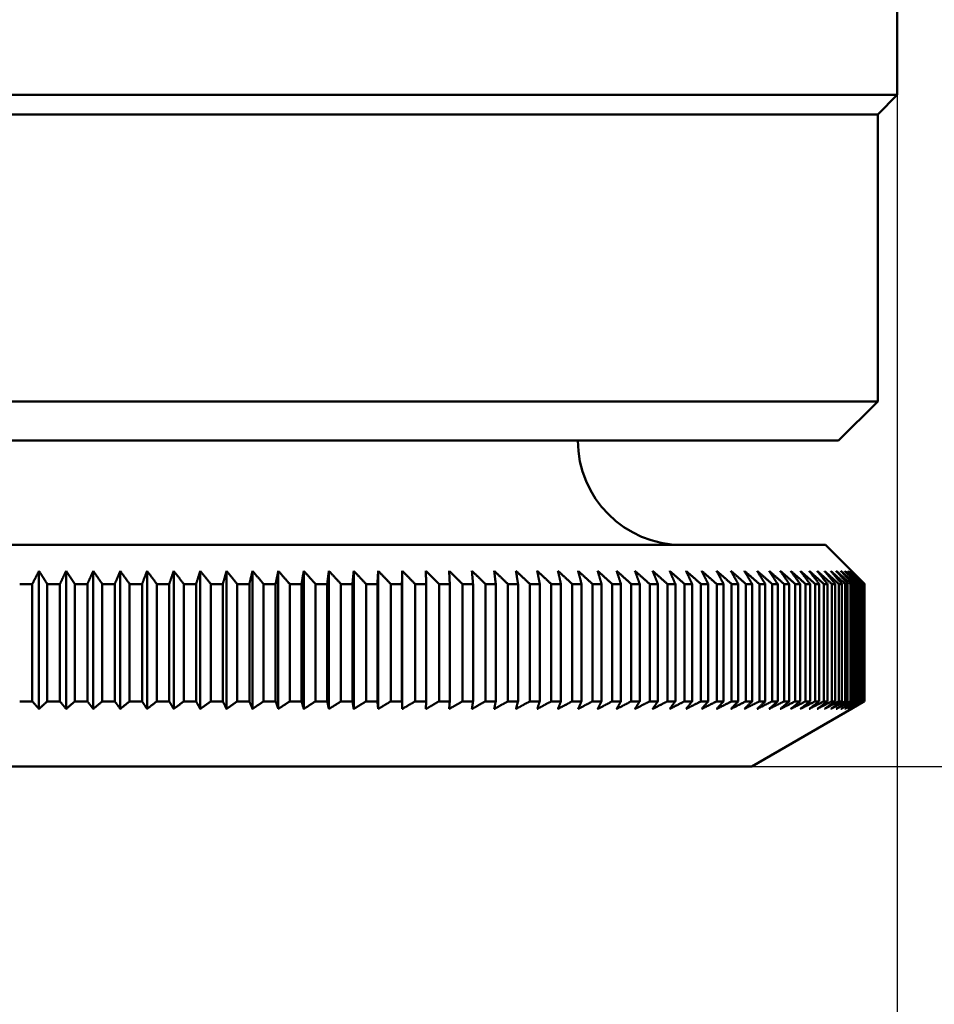
# Model space of a CAD drawing. Units: millimetres. Extents: x 0 to 210, y -10 to 297.
# Drawn here: x 103 to 110, y 207 to 214 of the extents above; entities that cross this region are included whole.
import ezdxf

# ---------------------------------------------------------------- set-up
doc = ezdxf.new("R2010")
doc.units = ezdxf.units.MM
doc.layers.add('Bemaßung (ISO)', color=7, linetype='Continuous', lineweight=25)
doc.layers.add('Sichtbar (ISO)', color=7, linetype='Continuous', lineweight=50)
doc.styles.add('Notiztext (DIN)', font='arial.ttf')
doc.dimstyles.new('Standard (DIN)', dxfattribs={"dimtxt": 2.5, "dimasz": 2.5, "dimexe": 2, "dimexo": 0, "dimgap": 0.4, "dimtad": 1, "dimrnd": 1e-08, "dimdsep": 46, "dimtxsty": 'Notiztext (DIN)', "dimcen": 0.09, "dimdle": 10, "dimclrd": 256, "dimclre": 256, "dimclrt": 256, "dimadec": 0, "dimazin": 2, "dimtfac": 0.6, "dimtmove": 0, "dimatfit": 3, "dimfxl": 1, "dimtolj": 1, "dimlwd": -1, "dimlwe": -1, "dimarcsym": 0})

# ---------------------------------------------------------------- blocks, each defined once
blk = doc.blocks.new('*D5')
at = {"layer": 'Bemaßung (ISO)', "transparency": 16777216}
for p, q in [((109, 245.6938), (124.5199, 245.6938)), ((122.5199, 243.1938), (122.5199, 211.1938)), ((109, 208.6938), (124.5199, 208.6938))]:
    blk.add_line(p, q, dxfattribs=at)
for points in [[(122.1032, 243.1938), (122.9365, 243.1938), (122.5199, 245.6938)], [(122.1032, 211.1938), (122.9365, 211.1938), (122.5199, 208.6938)]]:
    blk.add_solid(points, dxfattribs=at)
at = {"layer": 'Defpoints', "color": 0, "transparency": 16777216}
for p in [(109, 245.6938), (109, 208.6938), (122.5199, 208.6938)]:
    blk.add_point(p, dxfattribs=at)
at = {"layer": 'Bemaßung (ISO)', "transparency": 16777216, "insert": (119.5653, 224.3851), "char_height": 2.5, "attachment_point": 1, "rotation": 90, "style": 'Notiztext (DIN)'}
blk.add_mtext('\\A1;~37', dxfattribs=at)
blk = doc.blocks.new('*D6')
at = {"layer": 'Bemaßung (ISO)', "transparency": 16777216}
for p, q in [((96.116, 213.8438), (96.116, 197.3511)), ((110.116, 213.8438), (110.116, 197.3511)), ((98.616, 199.3511), (107.616, 199.3511))]:
    blk.add_line(p, q, dxfattribs=at)
for points in [[(98.616, 199.7678), (98.616, 198.9344), (96.116, 199.3511)], [(107.616, 199.7678), (107.616, 198.9344), (110.116, 199.3511)]]:
    blk.add_solid(points, dxfattribs=at)
at = {"layer": 'Defpoints', "color": 0, "transparency": 16777216}
for p in [(96.116, 213.8438), (110.116, 213.8438), (110.116, 199.3511)]:
    blk.add_point(p, dxfattribs=at)
at = {"layer": 'Bemaßung (ISO)', "transparency": 16777216, "insert": (98.88, 203.4935), "char_height": 2.5, "attachment_point": 1, "style": 'Notiztext (DIN)'}
blk.add_mtext('\\A1;~\\fAIGDT|b0|i0;\\H2.4873;n\\fArial|b0|i0;\\H2.5000;14', dxfattribs=at)

msp = doc.modelspace()

# ---------------------------------------------------------------- linework, layer by layer
at = {"layer": 'Sichtbar (ISO)'}
for p, q in [((110.116, 213.8438), (110.116, 240.5438)), ((110.116, 213.8438), (96.116, 213.8438)), ((109.966, 213.6938), (110.116, 213.8438)), ((109.966, 213.6938), (96.266, 213.6938)), ((109.966, 211.4938), (109.966, 213.6938)), ((109.966, 211.4938), (96.266, 211.4938)), ((109.666, 211.1938), (109.966, 211.4938)), ((109.666, 211.1938), (96.566, 211.1938)), ((109.566, 210.3938), (96.666, 210.3938)), ((109.566, 210.3938), (109.766, 210.1938)), ((103.5335, 209.136), (103.5335, 210.1938)), ((103.7418, 209.136), (103.7418, 210.1938)), ((103.9494, 209.136), (103.9494, 210.1938)), ((104.1563, 209.136), (104.1563, 210.1938)), ((104.3621, 209.136), (104.3621, 210.1938)), ((104.5666, 209.136), (104.5666, 210.1938)), ((104.7698, 209.136), (104.7698, 210.1938)), ((104.9713, 209.136), (104.9713, 210.1938)), ((105.1709, 209.136), (105.1709, 210.1938)), ((105.3686, 209.136), (105.3686, 210.1938)), ((105.564, 209.136), (105.564, 210.1938)), ((105.757, 209.136), (105.757, 210.1938)), ((105.9474, 209.136), (105.9474, 210.1938)), ((106.135, 209.136), (106.135, 210.1938)), ((106.3196, 209.136), (106.3196, 210.1938)), ((103.4823, 210.0938), (103.3856, 210.0938)), ((103.4823, 209.1938), (103.4823, 210.0938)), ((103.5973, 210.0938), (103.5973, 209.1938)), ((103.6939, 210.0938), (103.5973, 210.0938)), ((103.6939, 209.1938), (103.6939, 210.0938)), ((103.8085, 210.0938), (103.8085, 209.1938)), ((103.9048, 210.0938), (103.8085, 210.0938)), ((103.9048, 209.1938), (103.9048, 210.0938)), ((104.0191, 210.0938), (104.0191, 209.1938)), ((104.115, 210.0938), (104.0191, 210.0938)), ((104.115, 209.1938), (104.115, 210.0938)), ((104.2288, 210.0938), (104.2288, 209.1938)), ((104.3242, 210.0938), (104.2288, 210.0938)), ((104.3242, 209.1938), (104.3242, 210.0938)), ((104.4373, 210.0938), (104.4373, 209.1938)), ((104.5322, 210.0938), (104.4373, 210.0938)), ((104.5322, 209.1938), (104.5322, 210.0938)), ((104.6446, 210.0938), (104.6446, 209.1938)), ((104.7388, 210.0938), (104.6446, 210.0938)), ((104.7388, 209.1938), (104.7388, 210.0938)), ((104.8504, 210.0938), (104.8504, 209.1938)), ((104.9438, 210.0938), (104.8504, 210.0938)), ((104.9438, 209.1938), (104.9438, 210.0938)), ((105.0544, 210.0938), (105.0544, 209.1938)), ((105.147, 210.0938), (105.0544, 210.0938)), ((105.147, 209.1938), (105.147, 210.0938)), ((105.2565, 210.0938), (105.2565, 209.1938)), ((105.3482, 210.0938), (105.2565, 210.0938)), ((105.3482, 209.1938), (105.3482, 210.0938)), ((105.4566, 210.0938), (105.4566, 209.1938)), ((105.5472, 210.0938), (105.4566, 210.0938)), ((105.5472, 209.1938), (105.5472, 210.0938)), ((105.6543, 210.0938), (105.6543, 209.1938)), ((105.7438, 210.0938), (105.6543, 210.0938)), ((105.7438, 209.1938), (105.7438, 210.0938)), ((105.8495, 210.0938), (105.8495, 209.1938)), ((105.9378, 210.0938), (105.8495, 210.0938)), ((105.9378, 209.1938), (105.9378, 210.0938)), ((106.042, 210.0938), (106.042, 209.1938)), ((106.129, 210.0938), (106.042, 210.0938)), ((106.129, 209.1938), (106.129, 210.0938)), ((106.2316, 210.0938), (106.2316, 209.1938)), ((106.3172, 210.0938), (106.2316, 210.0938)), ((106.3172, 209.1938), (106.3172, 210.0938)), ((106.4182, 210.0938), (106.4182, 209.1938)), ((106.5023, 210.0938), (106.4182, 210.0938)), ((106.5023, 209.1938), (106.5023, 210.0938)), ((106.6015, 210.0938), (106.6015, 209.1938)), ((106.6841, 210.0938), (106.6015, 210.0938)), ((106.6841, 209.1938), (106.6841, 210.0938)), ((106.7813, 210.0938), (106.7813, 209.1938)), ((106.8623, 210.0938), (106.7813, 210.0938)), ((106.8623, 209.1938), (106.8623, 210.0938)), ((106.9575, 210.0938), (106.9575, 209.1938)), ((107.0368, 210.0938), (106.9575, 210.0938)), ((107.0368, 209.1938), (107.0368, 210.0938)), ((107.13, 210.0938), (107.13, 209.1938)), ((107.2074, 210.0938), (107.13, 210.0938)), ((107.2074, 209.1938), (107.2074, 210.0938)), ((107.2985, 210.0938), (107.2985, 209.1938)), ((107.3741, 210.0938), (107.2985, 210.0938)), ((107.3741, 209.1938), (107.3741, 210.0938)), ((107.4628, 210.0938), (107.4628, 209.1938)), ((107.5365, 210.0938), (107.4628, 210.0938)), ((107.5365, 209.1938), (107.5365, 210.0938)), ((107.6229, 210.0938), (107.6229, 209.1938)), ((107.6945, 210.0938), (107.6229, 210.0938)), ((107.6945, 209.1938), (107.6945, 210.0938)), ((107.7785, 210.0938), (107.7785, 209.1938)), ((107.8481, 210.0938), (107.7785, 210.0938)), ((107.8481, 209.1938), (107.8481, 210.0938)), ((107.9295, 210.0938), (107.9295, 209.1938)), ((107.9969, 210.0938), (107.9295, 210.0938)), ((107.9969, 209.1938), (107.9969, 210.0938)), ((108.0758, 210.0938), (108.0758, 209.1938)), ((108.141, 210.0938), (108.0758, 210.0938)), ((108.141, 209.1938), (108.141, 210.0938)), ((108.2171, 210.0938), (108.2171, 209.1938)), ((108.28, 210.0938), (108.2171, 210.0938)), ((108.28, 209.1938), (108.28, 210.0938)), ((108.3535, 210.0938), (108.3535, 209.1938)), ((108.414, 210.0938), (108.3535, 210.0938)), ((108.414, 209.1938), (108.414, 210.0938)), ((108.4846, 210.0938), (108.4846, 209.1938)), ((108.5428, 210.0938), (108.4846, 210.0938)), ((108.5428, 209.1938), (108.5428, 210.0938)), ((108.6105, 210.0938), (108.6105, 209.1938)), ((108.6662, 210.0938), (108.6105, 210.0938)), ((108.6662, 209.1938), (108.6662, 210.0938)), ((108.7309, 210.0938), (108.7309, 209.1938)), ((108.7841, 210.0938), (108.7309, 210.0938)), ((108.7841, 209.1938), (108.7841, 210.0938)), ((108.8458, 210.0938), (108.8458, 209.1938)), ((108.8965, 210.0938), (108.8458, 210.0938)), ((108.8965, 209.1938), (108.8965, 210.0938)), ((108.9551, 210.0938), (108.9551, 209.1938)), ((109.0031, 210.0938), (108.9551, 210.0938)), ((109.0031, 209.1938), (109.0031, 210.0938)), ((109.0586, 210.0938), (109.0586, 209.1938)), ((109.1039, 210.0938), (109.0586, 210.0938)), ((109.1039, 209.1938), (109.1039, 210.0938)), ((109.1562, 210.0938), (109.1562, 209.1938)), ((109.1988, 210.0938), (109.1562, 210.0938)), ((109.1988, 209.1938), (109.1988, 210.0938)), ((109.2479, 210.0938), (109.2479, 209.1938)), ((109.2877, 210.0938), (109.2479, 210.0938)), ((109.2877, 209.1938), (109.2877, 210.0938)), ((109.3335, 210.0938), (109.3335, 209.1938)), ((109.3705, 210.0938), (109.3335, 210.0938)), ((109.3705, 209.1938), (109.3705, 210.0938)), ((109.4129, 210.0938), (109.4129, 209.1938)), ((109.4472, 210.0938), (109.4129, 210.0938)), ((109.4472, 209.1938), (109.4472, 210.0938)), ((109.4862, 210.0938), (109.4862, 209.1938)), ((109.5176, 210.0938), (109.4862, 210.0938)), ((109.5176, 209.1938), (109.5176, 210.0938)), ((109.5532, 210.0938), (109.5532, 209.1938)), ((109.5817, 210.0938), (109.5532, 210.0938)), ((109.5817, 209.1938), (109.5817, 210.0938)), ((109.6138, 210.0938), (109.6138, 209.1938)), ((109.6394, 210.0938), (109.6138, 210.0938)), ((109.6394, 209.1938), (109.6394, 210.0938)), ((109.668, 210.0938), (109.668, 209.1938)), ((109.6906, 210.0938), (109.668, 210.0938)), ((109.6906, 209.1938), (109.6906, 210.0938)), ((109.7157, 210.0938), (109.7157, 209.1938)), ((109.7354, 210.0938), (109.7157, 210.0938)), ((109.7354, 209.1938), (109.7354, 210.0938)), ((109.757, 210.0938), (109.757, 209.1938)), ((109.7736, 210.0938), (109.757, 210.0938)), ((109.7736, 209.1938), (109.7736, 210.0938)), ((109.7916, 210.0938), (109.7916, 209.1938)), ((109.8053, 210.0938), (109.7916, 210.0938)), ((109.8053, 209.1938), (109.8053, 210.0938)), ((109.8197, 210.0938), (109.8197, 209.1938)), ((109.8304, 210.0938), (109.8197, 210.0938)), ((109.8304, 209.1938), (109.8304, 210.0938)), ((109.8412, 210.0938), (109.8412, 209.1938)), ((109.8488, 210.0938), (109.8412, 210.0938)), ((109.8488, 209.1938), (109.8488, 210.0938)), ((109.856, 210.0938), (109.856, 209.1938)), ((109.8606, 210.0938), (109.856, 210.0938)), ((109.8606, 209.1938), (109.8606, 210.0938)), ((109.8642, 210.0938), (109.8642, 209.1938)), ((109.8657, 210.0938), (109.8642, 210.0938)), ((109.8657, 209.1938), (109.8657, 210.0938)), ((103.4823, 209.1938), (103.3856, 209.1938)), ((103.6939, 209.1938), (103.5973, 209.1938)), ((103.9048, 209.1938), (103.8085, 209.1938)), ((104.115, 209.1938), (104.0191, 209.1938)), ((104.3242, 209.1938), (104.2288, 209.1938)), ((104.5322, 209.1938), (104.4373, 209.1938)), ((104.7388, 209.1938), (104.6446, 209.1938)), ((104.9438, 209.1938), (104.8504, 209.1938)), ((105.147, 209.1938), (105.0544, 209.1938)), ((105.3482, 209.1938), (105.2565, 209.1938)), ((105.5472, 209.1938), (105.4566, 209.1938)), ((105.7438, 209.1938), (105.6543, 209.1938)), ((105.9378, 209.1938), (105.8495, 209.1938)), ((106.129, 209.1938), (106.042, 209.1938)), ((106.3172, 209.1938), (106.2316, 209.1938)), ((106.5023, 209.1938), (106.4182, 209.1938)), ((106.6841, 209.1938), (106.6015, 209.1938)), ((106.8623, 209.1938), (106.7813, 209.1938)), ((107.0368, 209.1938), (106.9575, 209.1938)), ((107.2074, 209.1938), (107.13, 209.1938)), ((107.3741, 209.1938), (107.2985, 209.1938)), ((107.5365, 209.1938), (107.4628, 209.1938)), ((107.6945, 209.1938), (107.6229, 209.1938)), ((107.8481, 209.1938), (107.7785, 209.1938)), ((107.9969, 209.1938), (107.9295, 209.1938)), ((108.141, 209.1938), (108.0758, 209.1938)), ((108.28, 209.1938), (108.2171, 209.1938)), ((108.414, 209.1938), (108.3535, 209.1938)), ((108.5428, 209.1938), (108.4846, 209.1938)), ((108.6662, 209.1938), (108.6105, 209.1938)), ((108.7841, 209.1938), (108.7309, 209.1938)), ((108.8965, 209.1938), (108.8458, 209.1938)), ((109.0031, 209.1938), (108.9551, 209.1938)), ((109.1039, 209.1938), (109.0586, 209.1938)), ((109.1988, 209.1938), (109.1562, 209.1938)), ((109.2877, 209.1938), (109.2479, 209.1938)), ((109.3705, 209.1938), (109.3335, 209.1938)), ((109.4472, 209.1938), (109.4129, 209.1938)), ((109.5176, 209.1938), (109.4862, 209.1938)), ((109.5817, 209.1938), (109.5532, 209.1938)), ((109.6394, 209.1938), (109.6138, 209.1938)), ((109.6906, 209.1938), (109.668, 209.1938)), ((109.7354, 209.1938), (109.7157, 209.1938)), ((109.7736, 209.1938), (109.757, 209.1938)), ((109.8053, 209.1938), (109.7916, 209.1938)), ((109.8304, 209.1938), (109.8197, 209.1938)), ((109.8488, 209.1938), (109.8412, 209.1938)), ((109.8606, 209.1938), (109.856, 209.1938)), ((109.8657, 209.1938), (109.8642, 209.1938)), ((109, 208.6938), (109.766, 209.136)), ((109, 208.6938), (97.232, 208.6938))]:
    msp.add_line(p, q, dxfattribs=at)
msp.add_arc((108.466, 211.1938), 0.8, 180, 270, dxfattribs=at)
for points, weights in [([(103.4823, 210.0938), (103.5081, 210.1443), (103.5335, 210.1938)], [1, 1.00011312589, 1.00015235673]), ([(103.5335, 210.1938), (103.5652, 210.1443), (103.5973, 210.0938)], [1.00015235673, 1.00011312589, 1]), ([(103.6939, 210.0938), (103.718, 210.1443), (103.7418, 210.1938)], [1, 1.00011312589, 1.00015235673]), ([(103.7418, 210.1938), (103.7749, 210.1443), (103.8085, 210.0938)], [1.00015235673, 1.00011312589, 1]), ([(103.9048, 210.0938), (103.9273, 210.1443), (103.9494, 210.1938)], [1, 1.00011312589, 1.00015235673]), ([(103.9494, 210.1938), (103.984, 210.1443), (104.0191, 210.0938)], [1.00015235673, 1.00011312589, 1]), ([(104.115, 210.0938), (104.1358, 210.1443), (104.1563, 210.1938)], [1, 1.00011312589, 1.00015235673]), ([(104.1563, 210.1938), (104.1922, 210.1443), (104.2288, 210.0938)], [1.00015235673, 1.00011312589, 1]), ([(104.3242, 210.0938), (104.3433, 210.1443), (104.3621, 210.1938)], [1, 1.00011312589, 1.00015235673]), ([(104.3621, 210.1938), (104.3994, 210.1443), (104.4373, 210.0938)], [1.00015235673, 1.00011312589, 1]), ([(104.5322, 210.0938), (104.5495, 210.1443), (104.5666, 210.1938)], [1, 1.00011312589, 1.00015235673]), ([(104.5666, 210.1938), (104.6053, 210.1443), (104.6446, 210.0938)], [1.00015235673, 1.00011312589, 1]), ([(104.7388, 210.0938), (104.7544, 210.1443), (104.7698, 210.1938)], [1, 1.00011312589, 1.00015235673]), ([(104.7698, 210.1938), (104.8098, 210.1443), (104.8504, 210.0938)], [1.00015235673, 1.00011312589, 1]), ([(104.9438, 210.0938), (104.9576, 210.1443), (104.9713, 210.1938)], [1, 1.00011312589, 1.00015235673]), ([(104.9713, 210.1938), (105.0125, 210.1443), (105.0544, 210.0938)], [1.00015235673, 1.00011312589, 1]), ([(105.147, 210.0938), (105.1591, 210.1443), (105.1709, 210.1938)], [1, 1.00011312589, 1.00015235673]), ([(105.1709, 210.1938), (105.2134, 210.1443), (105.2565, 210.0938)], [1.00015235673, 1.00011312589, 1]), ([(105.3482, 210.0938), (105.3585, 210.1443), (105.3686, 210.1938)], [1, 1.00011312589, 1.00015235673]), ([(105.3686, 210.1938), (105.4122, 210.1443), (105.4566, 210.0938)], [1.00015235673, 1.00011312589, 1]), ([(105.5472, 210.0938), (105.5557, 210.1443), (105.564, 210.1938)], [1, 1.00011312589, 1.00015235673]), ([(105.564, 210.1938), (105.6088, 210.1443), (105.6543, 210.0938)], [1.00015235673, 1.00011312589, 1]), ([(105.7438, 210.0938), (105.7504, 210.1443), (105.757, 210.1938)], [1, 1.00011312589, 1.00015235673]), ([(105.757, 210.1938), (105.8029, 210.1443), (105.8495, 210.0938)], [1.00015235673, 1.00011312589, 1]), ([(105.9378, 210.0938), (105.9426, 210.1443), (105.9474, 210.1938)], [1, 1.00011312589, 1.00015235673]), ([(105.9474, 210.1938), (105.9944, 210.1443), (106.042, 210.0938)], [1.00015235673, 1.00011312589, 1]), ([(106.129, 210.0938), (106.132, 210.1443), (106.135, 210.1938)], [1, 1.00011312589, 1.00015235673]), ([(106.135, 210.1938), (106.183, 210.1443), (106.2316, 210.0938)], [1.00015235673, 1.00011312589, 1]), ([(106.3172, 210.0938), (106.3184, 210.1443), (106.3196, 210.1938)], [1, 1.0001131259, 1.00015235673]), ([(106.3196, 210.1938), (106.3685, 210.1443), (106.4182, 210.0938)], [1.00015235673, 1.00011312589, 1]), ([(106.5011, 210.1938), (106.5509, 210.1443), (106.6015, 210.0938)], [1.00015235673, 1.00011312589, 1]), ([(106.5023, 210.0938), (106.5017, 210.1443), (106.5011, 210.1938)], [1, 1.00011312589, 1.00015235673]), ([(106.6792, 210.1938), (106.7299, 210.1443), (106.7813, 210.0938)], [1.00015235673, 1.00011312589, 1]), ([(106.6841, 210.0938), (106.6816, 210.1443), (106.6792, 210.1938)], [1, 1.00011312589, 1.00015235673]), ([(106.8538, 210.1938), (106.9053, 210.1443), (106.9575, 210.0938)], [1.00015235673, 1.00011312589, 1]), ([(106.8623, 210.0938), (106.858, 210.1443), (106.8538, 210.1938)], [1, 1.00011312589, 1.00015235673]), ([(107.0248, 210.1938), (107.077, 210.1443), (107.13, 210.0938)], [1.00015235673, 1.00011312589, 1]), ([(107.0368, 210.0938), (107.0307, 210.1443), (107.0248, 210.1938)], [1, 1.00011312589, 1.00015235673]), ([(107.1918, 210.1938), (107.2447, 210.1443), (107.2985, 210.0938)], [1.00015235673, 1.00011312589, 1]), ([(107.2074, 210.0938), (107.1996, 210.1443), (107.1918, 210.1938)], [1, 1.00011312589, 1.00015235673]), ([(107.3549, 210.1938), (107.4084, 210.1443), (107.4628, 210.0938)], [1.00015235673, 1.00011312589, 1]), ([(107.3741, 210.0938), (107.3644, 210.1443), (107.3549, 210.1938)], [1, 1.00011312589, 1.00015235673]), ([(107.5137, 210.1938), (107.5679, 210.1443), (107.6229, 210.0938)], [1.00015235673, 1.00011312589, 1]), ([(107.5365, 210.0938), (107.525, 210.1443), (107.5137, 210.1938)], [1, 1.00011312589, 1.00015235673]), ([(107.6682, 210.1938), (107.7229, 210.1443), (107.7785, 210.0938)], [1.00015235673, 1.00011312589, 1]), ([(107.6945, 210.0938), (107.6813, 210.1443), (107.6682, 210.1938)], [1, 1.00011312589, 1.00015235673]), ([(107.8182, 210.1938), (107.8735, 210.1443), (107.9295, 210.0938)], [1.00015235673, 1.00011312589, 1]), ([(107.8481, 210.0938), (107.833, 210.1443), (107.8182, 210.1938)], [1, 1.00011312589, 1.00015235673]), ([(107.9636, 210.1938), (108.0193, 210.1443), (108.0758, 210.0938)], [1.00015235673, 1.00011312589, 1]), ([(107.9969, 210.0938), (107.9801, 210.1443), (107.9636, 210.1938)], [1, 1.00011312589, 1.00015235673]), ([(108.1042, 210.1938), (108.1603, 210.1443), (108.2171, 210.0938)], [1.00015235673, 1.00011312589, 1]), ([(108.141, 210.0938), (108.1225, 210.1443), (108.1042, 210.1938)], [1, 1.00011312589, 1.00015235673]), ([(108.2399, 210.1938), (108.2963, 210.1443), (108.3535, 210.0938)], [1.00015235673, 1.00011312589, 1]), ([(108.28, 210.0938), (108.2598, 210.1443), (108.2399, 210.1938)], [1, 1.00011312589, 1.00015235673]), ([(108.3705, 210.1938), (108.4271, 210.1443), (108.4846, 210.0938)], [1.00015235673, 1.00011312589, 1]), ([(108.414, 210.0938), (108.3921, 210.1443), (108.3705, 210.1938)], [1, 1.00011312589, 1.00015235673]), ([(108.4959, 210.1938), (108.5528, 210.1443), (108.6105, 210.0938)], [1.00015235673, 1.00011312589, 1]), ([(108.5428, 210.0938), (108.5192, 210.1443), (108.4959, 210.1938)], [1, 1.00011312589, 1.00015235673]), ([(108.6161, 210.1938), (108.6731, 210.1443), (108.7309, 210.0938)], [1.00015235673, 1.00011312589, 1]), ([(108.6662, 210.0938), (108.6409, 210.1443), (108.6161, 210.1938)], [1, 1.00011312589, 1.00015235673]), ([(108.7308, 210.1938), (108.7879, 210.1443), (108.8458, 210.0938)], [1.00015235673, 1.00011312589, 1]), ([(108.7841, 210.0938), (108.7572, 210.1443), (108.7308, 210.1938)], [1, 1.00011312589, 1.00015235673]), ([(108.8399, 210.1938), (108.8971, 210.1443), (108.9551, 210.0938)], [1.00015235673, 1.00011312589, 1]), ([(108.8965, 210.0938), (108.868, 210.1443), (108.8399, 210.1938)], [1, 1.00011312589, 1.00015235673]), ([(108.9434, 210.1938), (109.0006, 210.1443), (109.0586, 210.0938)], [1.00015235673, 1.00011312589, 1]), ([(109.0031, 210.0938), (108.973, 210.1443), (108.9434, 210.1938)], [1, 1.00011312589, 1.00015235673]), ([(109.0412, 210.1938), (109.0983, 210.1443), (109.1562, 210.0938)], [1.00015235673, 1.00011312589, 1]), ([(109.1039, 210.0938), (109.0723, 210.1443), (109.0412, 210.1938)], [1, 1.00011312589, 1.00015235673]), ([(109.1331, 210.1938), (109.19, 210.1443), (109.2479, 210.0938)], [1.00015235673, 1.00011312589, 1]), ([(109.1988, 210.0938), (109.1657, 210.1443), (109.1331, 210.1938)], [1, 1.00011312589, 1.00015235673]), ([(109.219, 210.1938), (109.2758, 210.1443), (109.3335, 210.0938)], [1.00015235673, 1.00011312589, 1]), ([(109.2877, 210.0938), (109.2531, 210.1443), (109.219, 210.1938)], [1, 1.00011312589, 1.00015235673]), ([(109.299, 210.1938), (109.3555, 210.1443), (109.4129, 210.0938)], [1.00015235673, 1.0001131259, 1]), ([(109.3705, 210.0938), (109.3345, 210.1443), (109.299, 210.1938)], [1, 1.00011312589, 1.00015235673]), ([(109.3728, 210.1938), (109.4291, 210.1443), (109.4862, 210.0938)], [1.00015235673, 1.00011312589, 1]), ([(109.4472, 210.0938), (109.4097, 210.1443), (109.3728, 210.1938)], [1, 1.00011312589, 1.00015235673]), ([(109.4405, 210.1938), (109.4964, 210.1443), (109.5532, 210.0938)], [1.00015235673, 1.00011312589, 1]), ([(109.5176, 210.0938), (109.4788, 210.1443), (109.4405, 210.1938)], [1, 1.00011312589, 1.00015235673]), ([(109.5019, 210.1938), (109.5574, 210.1443), (109.6138, 210.0938)], [1.00015235673, 1.00011312589, 1]), ([(109.5817, 210.0938), (109.5415, 210.1443), (109.5019, 210.1938)], [1, 1.00011312589, 1.00015235673]), ([(109.5571, 210.1938), (109.6121, 210.1443), (109.668, 210.0938)], [1.00015235673, 1.00011312589, 1]), ([(109.6394, 210.0938), (109.5979, 210.1443), (109.5571, 210.1938)], [1, 1.00011312589, 1.00015235673]), ([(109.6058, 210.1938), (109.6604, 210.1443), (109.7157, 210.0938)], [1.00015235673, 1.00011312589, 1]), ([(109.6906, 210.0938), (109.6479, 210.1443), (109.6058, 210.1938)], [1, 1.00011312589, 1.00015235673]), ([(109.6482, 210.1938), (109.7022, 210.1443), (109.757, 210.0938)], [1.00015235673, 1.00011312589, 1]), ([(109.7354, 210.0938), (109.6915, 210.1443), (109.6482, 210.1938)], [1, 1.0001131259, 1.00015235673]), ([(109.6841, 210.1938), (109.7375, 210.1443), (109.7916, 210.0938)], [1.00015235673, 1.00011312589, 1]), ([(109.7736, 210.0938), (109.7285, 210.1443), (109.6841, 210.1938)], [1, 1.00011312589, 1.00015235673]), ([(109.7135, 210.1938), (109.7662, 210.1443), (109.8197, 210.0938)], [1.00015235673, 1.00011312589, 1]), ([(109.8053, 210.0938), (109.7591, 210.1443), (109.7135, 210.1938)], [1, 1.00011312589, 1.00015235673]), ([(109.7365, 210.1938), (109.7884, 210.1443), (109.8412, 210.0938)], [1.00015235673, 1.00011312589, 1]), ([(109.8304, 210.0938), (109.7831, 210.1443), (109.7365, 210.1938)], [1, 1.00011312589, 1.00015235673]), ([(109.7529, 210.1938), (109.8041, 210.1443), (109.856, 210.0938)], [1.00015235673, 1.00011312589, 1]), ([(109.8488, 210.0938), (109.8005, 210.1443), (109.7529, 210.1938)], [1, 1.00011312589, 1.00015235673]), ([(109.7627, 210.1938), (109.8131, 210.1443), (109.8642, 210.0938)], [1.00015235673, 1.00011312589, 1]), ([(109.8606, 210.0938), (109.8113, 210.1443), (109.7627, 210.1938)], [1, 1.00011312589, 1.00015235673]), ([(109.8657, 210.0938), (109.8155, 210.1443), (109.766, 210.1938)], [1, 1.00011312589, 1.00015235673]), ([(103.5335, 209.136), (103.5081, 209.1646), (103.4823, 209.1938)], [1.00062142712, 1.0003476244, 1]), ([(103.5973, 209.1938), (103.5652, 209.1646), (103.5335, 209.136)], [1, 1.0003476244, 1.00062142712]), ([(103.7418, 209.136), (103.718, 209.1646), (103.6939, 209.1938)], [1.00062142712, 1.0003476244, 1]), ([(103.8085, 209.1938), (103.7749, 209.1646), (103.7418, 209.136)], [1, 1.0003476244, 1.00062142712]), ([(103.9494, 209.136), (103.9273, 209.1646), (103.9048, 209.1938)], [1.00062142712, 1.0003476244, 1]), ([(104.0191, 209.1938), (103.984, 209.1646), (103.9494, 209.136)], [1, 1.0003476244, 1.00062142712]), ([(104.1563, 209.136), (104.1358, 209.1646), (104.115, 209.1938)], [1.00062142712, 1.0003476244, 1]), ([(104.2288, 209.1938), (104.1922, 209.1646), (104.1563, 209.136)], [1, 1.0003476244, 1.00062142712]), ([(104.3621, 209.136), (104.3433, 209.1646), (104.3242, 209.1938)], [1.00062142712, 1.0003476244, 1]), ([(104.4373, 209.1938), (104.3994, 209.1646), (104.3621, 209.136)], [1, 1.0003476244, 1.00062142712]), ([(104.5666, 209.136), (104.5495, 209.1646), (104.5322, 209.1938)], [1.00062142712, 1.0003476244, 1]), ([(104.6446, 209.1938), (104.6053, 209.1646), (104.5666, 209.136)], [1, 1.0003476244, 1.00062142712]), ([(104.7698, 209.136), (104.7544, 209.1646), (104.7388, 209.1938)], [1.00062142712, 1.0003476244, 1]), ([(104.8504, 209.1938), (104.8098, 209.1646), (104.7698, 209.136)], [1, 1.0003476244, 1.00062142712]), ([(104.9713, 209.136), (104.9576, 209.1646), (104.9438, 209.1938)], [1.00062142712, 1.0003476244, 1]), ([(105.0544, 209.1938), (105.0125, 209.1646), (104.9713, 209.136)], [1, 1.0003476244, 1.00062142712]), ([(105.1709, 209.136), (105.1591, 209.1646), (105.147, 209.1938)], [1.00062142712, 1.0003476244, 1]), ([(105.2565, 209.1938), (105.2134, 209.1646), (105.1709, 209.136)], [1, 1.0003476244, 1.00062142712]), ([(105.3686, 209.136), (105.3585, 209.1646), (105.3482, 209.1938)], [1.00062142712, 1.0003476244, 1]), ([(105.4566, 209.1938), (105.4122, 209.1646), (105.3686, 209.136)], [1, 1.0003476244, 1.00062142712]), ([(105.564, 209.136), (105.5557, 209.1646), (105.5472, 209.1938)], [1.00062142712, 1.0003476244, 1]), ([(105.6543, 209.1938), (105.6088, 209.1646), (105.564, 209.136)], [1, 1.0003476244, 1.00062142712]), ([(105.757, 209.136), (105.7504, 209.1646), (105.7438, 209.1938)], [1.00062142712, 1.0003476244, 1]), ([(105.8495, 209.1938), (105.8029, 209.1646), (105.757, 209.136)], [1, 1.0003476244, 1.00062142712]), ([(105.9474, 209.136), (105.9426, 209.1646), (105.9378, 209.1938)], [1.00062142712, 1.0003476244, 1]), ([(106.042, 209.1938), (105.9944, 209.1646), (105.9474, 209.136)], [1, 1.0003476244, 1.00062142712]), ([(106.135, 209.136), (106.132, 209.1646), (106.129, 209.1938)], [1.00062142712, 1.0003476244, 1]), ([(106.2316, 209.1938), (106.183, 209.1646), (106.135, 209.136)], [1, 1.0003476244, 1.00062142712]), ([(106.3196, 209.136), (106.3184, 209.1646), (106.3172, 209.1938)], [1.00062142712, 1.0003476244, 1]), ([(106.4182, 209.1938), (106.3685, 209.1646), (106.3196, 209.136)], [1, 1.0003476244, 1.00062142712]), ([(106.6015, 209.1938), (106.5509, 209.1646), (106.5011, 209.136)], [1, 1.0003476244, 1.00062142712]), ([(106.5011, 209.136), (106.5017, 209.1646), (106.5023, 209.1938)], [1.00062142712, 1.0003476244, 1]), ([(106.7813, 209.1938), (106.7299, 209.1646), (106.6792, 209.136)], [1, 1.0003476244, 1.00062142712]), ([(106.6792, 209.136), (106.6816, 209.1646), (106.6841, 209.1938)], [1.00062142712, 1.0003476244, 1]), ([(106.9575, 209.1938), (106.9053, 209.1646), (106.8538, 209.136)], [1, 1.0003476244, 1.00062142712]), ([(106.8538, 209.136), (106.858, 209.1646), (106.8623, 209.1938)], [1.00062142712, 1.0003476244, 1]), ([(107.13, 209.1938), (107.077, 209.1646), (107.0248, 209.136)], [1, 1.0003476244, 1.00062142712]), ([(107.0248, 209.136), (107.0307, 209.1646), (107.0368, 209.1938)], [1.00062142712, 1.0003476244, 1]), ([(107.2985, 209.1938), (107.2447, 209.1646), (107.1918, 209.136)], [1, 1.0003476244, 1.00062142712]), ([(107.1918, 209.136), (107.1996, 209.1646), (107.2074, 209.1938)], [1.00062142712, 1.0003476244, 1]), ([(107.4628, 209.1938), (107.4084, 209.1646), (107.3549, 209.136)], [1, 1.0003476244, 1.00062142712]), ([(107.3549, 209.136), (107.3644, 209.1646), (107.3741, 209.1938)], [1.00062142712, 1.0003476244, 1]), ([(107.6229, 209.1938), (107.5679, 209.1646), (107.5137, 209.136)], [1, 1.0003476244, 1.00062142712]), ([(107.5137, 209.136), (107.525, 209.1646), (107.5365, 209.1938)], [1.00062142712, 1.0003476244, 1]), ([(107.7785, 209.1938), (107.7229, 209.1646), (107.6682, 209.136)], [1, 1.0003476244, 1.00062142712]), ([(107.6682, 209.136), (107.6813, 209.1646), (107.6945, 209.1938)], [1.00062142712, 1.0003476244, 1]), ([(107.9295, 209.1938), (107.8735, 209.1646), (107.8182, 209.136)], [1, 1.0003476244, 1.00062142712]), ([(107.8182, 209.136), (107.833, 209.1646), (107.8481, 209.1938)], [1.00062142712, 1.0003476244, 1]), ([(108.0758, 209.1938), (108.0193, 209.1646), (107.9636, 209.136)], [1, 1.0003476244, 1.00062142712]), ([(107.9636, 209.136), (107.9801, 209.1646), (107.9969, 209.1938)], [1.00062142712, 1.0003476244, 1]), ([(108.2171, 209.1938), (108.1603, 209.1646), (108.1042, 209.136)], [1, 1.0003476244, 1.00062142712]), ([(108.1042, 209.136), (108.1225, 209.1646), (108.141, 209.1938)], [1.00062142712, 1.0003476244, 1]), ([(108.3535, 209.1938), (108.2963, 209.1646), (108.2399, 209.136)], [1, 1.0003476244, 1.00062142712]), ([(108.2399, 209.136), (108.2598, 209.1646), (108.28, 209.1938)], [1.00062142712, 1.0003476244, 1]), ([(108.4846, 209.1938), (108.4271, 209.1646), (108.3705, 209.136)], [1, 1.0003476244, 1.00062142712]), ([(108.3705, 209.136), (108.3921, 209.1646), (108.414, 209.1938)], [1.00062142712, 1.0003476244, 1]), ([(108.6105, 209.1938), (108.5528, 209.1646), (108.4959, 209.136)], [1, 1.0003476244, 1.00062142712]), ([(108.4959, 209.136), (108.5192, 209.1646), (108.5428, 209.1938)], [1.00062142712, 1.0003476244, 1]), ([(108.7309, 209.1938), (108.6731, 209.1646), (108.6161, 209.136)], [1, 1.0003476244, 1.00062142712]), ([(108.6161, 209.136), (108.6409, 209.1646), (108.6662, 209.1938)], [1.00062142712, 1.0003476244, 1]), ([(108.8458, 209.1938), (108.7879, 209.1646), (108.7308, 209.136)], [1, 1.0003476244, 1.00062142712]), ([(108.7308, 209.136), (108.7572, 209.1646), (108.7841, 209.1938)], [1.00062142712, 1.0003476244, 1]), ([(108.9551, 209.1938), (108.8971, 209.1646), (108.8399, 209.136)], [1, 1.0003476244, 1.00062142712]), ([(108.8399, 209.136), (108.868, 209.1646), (108.8965, 209.1938)], [1.00062142712, 1.0003476244, 1]), ([(109.0586, 209.1938), (109.0006, 209.1646), (108.9434, 209.136)], [1, 1.0003476244, 1.00062142712]), ([(108.9434, 209.136), (108.973, 209.1646), (109.0031, 209.1938)], [1.00062142712, 1.0003476244, 1]), ([(109.1562, 209.1938), (109.0983, 209.1646), (109.0412, 209.136)], [1, 1.0003476244, 1.00062142712]), ([(109.0412, 209.136), (109.0723, 209.1646), (109.1039, 209.1938)], [1.00062142712, 1.0003476244, 1]), ([(109.2479, 209.1938), (109.19, 209.1646), (109.1331, 209.136)], [1, 1.0003476244, 1.00062142712]), ([(109.1331, 209.136), (109.1657, 209.1646), (109.1988, 209.1938)], [1.00062142712, 1.0003476244, 1]), ([(109.3335, 209.1938), (109.2758, 209.1646), (109.219, 209.136)], [1, 1.0003476244, 1.00062142712]), ([(109.219, 209.136), (109.2531, 209.1646), (109.2877, 209.1938)], [1.00062142712, 1.0003476244, 1]), ([(109.4129, 209.1938), (109.3555, 209.1646), (109.299, 209.136)], [1, 1.0003476244, 1.00062142712]), ([(109.299, 209.136), (109.3345, 209.1646), (109.3705, 209.1938)], [1.00062142712, 1.0003476244, 1]), ([(109.4862, 209.1938), (109.4291, 209.1646), (109.3728, 209.136)], [1, 1.0003476244, 1.00062142712]), ([(109.3728, 209.136), (109.4097, 209.1646), (109.4472, 209.1938)], [1.00062142712, 1.0003476244, 1]), ([(109.5532, 209.1938), (109.4964, 209.1646), (109.4405, 209.136)], [1, 1.0003476244, 1.00062142712]), ([(109.4405, 209.136), (109.4788, 209.1646), (109.5176, 209.1938)], [1.00062142712, 1.0003476244, 1]), ([(109.6138, 209.1938), (109.5574, 209.1646), (109.5019, 209.136)], [1, 1.0003476244, 1.00062142712]), ([(109.5019, 209.136), (109.5415, 209.1646), (109.5817, 209.1938)], [1.00062142712, 1.0003476244, 1]), ([(109.668, 209.1938), (109.6121, 209.1646), (109.5571, 209.136)], [1, 1.0003476244, 1.00062142712]), ([(109.5571, 209.136), (109.5979, 209.1646), (109.6394, 209.1938)], [1.00062142712, 1.0003476244, 1]), ([(109.7157, 209.1938), (109.6604, 209.1646), (109.6058, 209.136)], [1, 1.0003476244, 1.00062142712]), ([(109.6058, 209.136), (109.6479, 209.1646), (109.6906, 209.1938)], [1.00062142712, 1.0003476244, 1]), ([(109.757, 209.1938), (109.7022, 209.1646), (109.6482, 209.136)], [1, 1.0003476244, 1.00062142712]), ([(109.6482, 209.136), (109.6915, 209.1646), (109.7354, 209.1938)], [1.00062142712, 1.0003476244, 1]), ([(109.7916, 209.1938), (109.7375, 209.1646), (109.6841, 209.136)], [1, 1.0003476244, 1.00062142712]), ([(109.6841, 209.136), (109.7285, 209.1646), (109.7736, 209.1938)], [1.00062142712, 1.0003476244, 1]), ([(109.8197, 209.1938), (109.7662, 209.1646), (109.7135, 209.136)], [1, 1.0003476244, 1.00062142712]), ([(109.7135, 209.136), (109.7591, 209.1646), (109.8053, 209.1938)], [1.00062142712, 1.0003476244, 1]), ([(109.8412, 209.1938), (109.7884, 209.1646), (109.7365, 209.136)], [1, 1.0003476244, 1.00062142712]), ([(109.7365, 209.136), (109.7831, 209.1646), (109.8304, 209.1938)], [1.00062142712, 1.0003476244, 1]), ([(109.856, 209.1938), (109.8041, 209.1646), (109.7529, 209.136)], [1, 1.0003476244, 1.00062142712]), ([(109.7529, 209.136), (109.8005, 209.1646), (109.8488, 209.1938)], [1.00062142712, 1.0003476244, 1]), ([(109.8642, 209.1938), (109.8131, 209.1646), (109.7627, 209.136)], [1, 1.0003476244, 1.00062142712]), ([(109.7627, 209.136), (109.8113, 209.1646), (109.8606, 209.1938)], [1.00062142712, 1.0003476244, 1]), ([(109.766, 209.136), (109.8155, 209.1646), (109.8657, 209.1938)], [1.00062142712, 1.0003476244, 1])]:
    msp.add_rational_spline(points, weights, degree=2, dxfattribs=at)

# ---------------------------------------------------------------- dimensions: what is measured, and where the dimension line sits
at = {"layer": 'Bemaßung (ISO)'}
dim = msp.add_linear_dim(base=(122.5199, 208.6938), p1=(109, 245.6938), p2=(109, 208.6938), angle=270, text='~<>', dimstyle='Standard (DIN)', override={"dimgap": 0.4, "dimdec": 2, "dimtol": 0, "dimlim": 0, "dimtp": 0, "dimtm": 0, "dimtdec": 2, "dimtofl": 0, "dimatfit": 1}, dxfattribs=at)
dim.commit()
dim.dimension.update_dxf_attribs({"geometry": '*D5', "text_midpoint": (122.5199, 227.1938), "dimtype": 160})
dim = msp.add_linear_dim(base=(110.116, 199.3511), p1=(96.116, 213.8438), p2=(110.116, 213.8438), text='~\\fAIGDT|b0|i0;\\H2.4873;n\\fArial|b0|i0;\\H2.5000;<>', dimstyle='Standard (DIN)', override={"dimgap": 0.4, "dimdec": 2, "dimtol": 0, "dimlim": 0, "dimtp": 0, "dimtm": 0, "dimtdec": 2, "dimtofl": 0, "dimatfit": 1}, dxfattribs=at)
dim.commit()
dim.dimension.update_dxf_attribs({"geometry": '*D6', "text_midpoint": (103.116, 199.3511), "dimtype": 160})

doc.saveas('drawing.dxf')
